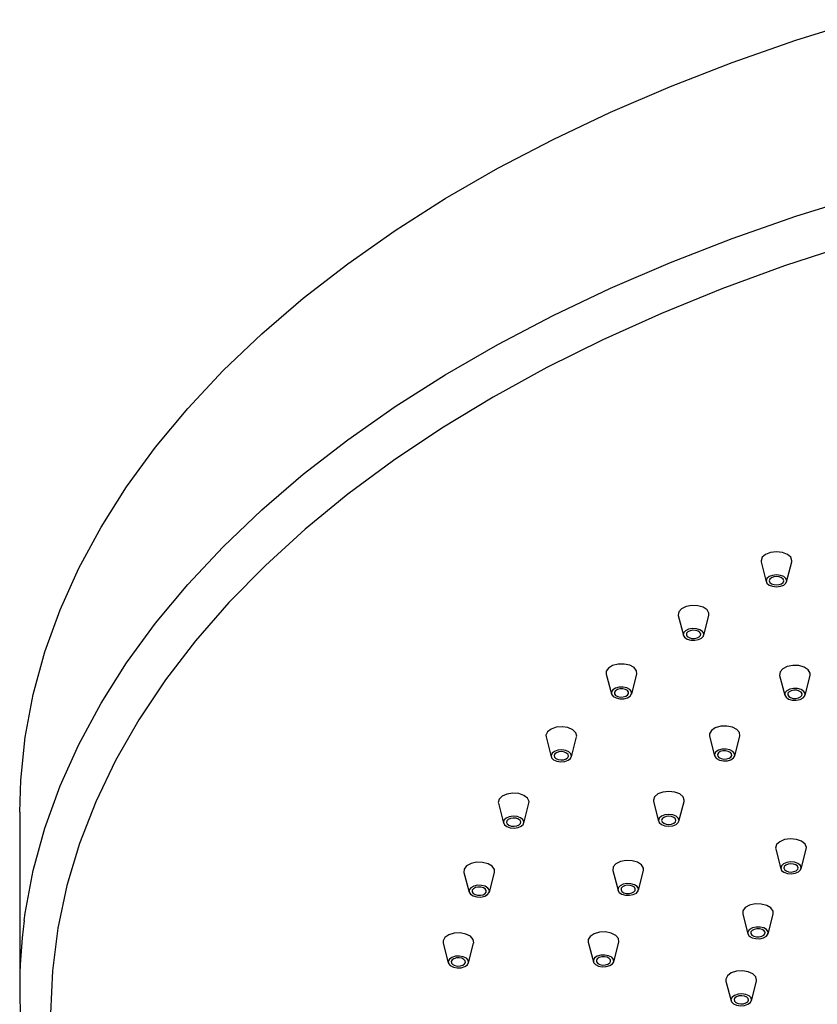
# Model space of a CAD drawing. Units: millimetres. Extents: x 10 to 1452, y 23 to 1042.
# Drawn here: x 1041 to 1118, y 832 to 928 of the extents above; entities that cross this region are included whole.
import ezdxf

# ---------------------------------------------------------------- set-up
doc = ezdxf.new("R2010")
doc.units = ezdxf.units.MM
doc.header["$LTSCALE"] = 5

msp = doc.modelspace()

# ---------------------------------------------------------------- linework, layer by layer
at = {"color": 7, "linetype": 'Continuous', "lineweight": 25}
for p, q in [((1112.909, 875.39), (1113.403, 873.472)), ((1115.381, 873.472), (1115.876, 875.39)), ((1104.839, 870.176), (1105.333, 868.259)), ((1107.311, 868.259), (1107.806, 870.176)), ((1097.83, 864.474), (1098.325, 862.557)), ((1100.303, 862.557), (1100.797, 864.474)), ((1114.701, 864.338), (1115.196, 862.421)), ((1117.174, 862.421), (1117.668, 864.338)), ((1091.972, 858.355), (1092.466, 856.438)), ((1094.444, 856.438), (1094.939, 858.355)), ((1107.87, 858.436), (1108.364, 856.519)), ((1110.343, 856.519), (1110.837, 858.436)), ((1087.337, 851.896), (1087.831, 849.978)), ((1089.81, 849.978), (1090.304, 851.896)), ((1102.432, 852.07), (1102.926, 850.153)), ((1104.904, 850.153), (1105.399, 852.07)), ((1040.76, 851.028), (1040.76, 833.881)), ((1114.32, 847.443), (1114.815, 845.526)), ((1116.793, 845.526), (1117.288, 847.443)), ((1084.005, 845.497), (1083.984, 845.177)), ((1083.984, 845.177), (1084.479, 843.26)), ((1086.457, 843.26), (1086.951, 845.177)), ((1098.479, 845.348), (1098.974, 843.431)), ((1100.952, 843.431), (1101.447, 845.348)), ((1111.122, 841.432), (1111.105, 841.12)), ((1111.105, 841.12), (1111.599, 839.203)), ((1113.577, 839.203), (1114.072, 841.12)), ((1081.948, 838.509), (1081.955, 838.284)), ((1081.955, 838.284), (1082.45, 836.367)), ((1084.428, 836.367), (1084.923, 838.284)), ((1096.077, 838.627), (1096.08, 838.387)), ((1096.08, 838.387), (1096.575, 836.469)), ((1098.553, 836.469), (1099.048, 838.387)), ((1109.468, 834.788), (1109.48, 834.598)), ((1109.48, 834.598), (1109.975, 832.681)), ((1111.953, 832.681), (1112.447, 834.598))]:
    msp.add_line(p, q, dxfattribs=at)
at = {"color": 7, "linetype": 'Continuous', "lineweight": 25, "flags": 128}
for points in [[(1040.76, 851.028), (1040.858, 854.166), (1041.296, 858.344), (1042.083, 862.504), (1043.217, 866.637), (1044.696, 870.734), (1046.515, 874.785), (1048.672, 878.78), (1051.16, 882.711), (1053.975, 886.567), (1057.109, 890.341), (1060.555, 894.022), (1064.305, 897.604), (1068.351, 901.076), (1072.682, 904.432), (1077.29, 907.663), (1082.162, 910.761), (1087.288, 913.72), (1092.655, 916.533), (1098.252, 919.193), (1104.065, 921.693), (1110.08, 924.029), (1116.284, 926.194), (1122.661, 928.183)], [(1121.465, 906.272), (1115.187, 904.219), (1109.091, 901.991), (1103.192, 899.592), (1097.504, 897.03), (1092.041, 894.309), (1086.815, 891.437), (1081.84, 888.42), (1077.127, 885.267), (1072.688, 881.983), (1068.534, 878.578), (1064.674, 875.059), (1061.118, 871.434), (1057.874, 867.714), (1054.95, 863.906), (1052.353, 860.02), (1050.09, 856.065), (1048.165, 852.051), (1046.585, 847.987), (1045.351, 843.883), (1044.468, 839.749), (1043.937, 835.595), (1043.76, 831.431)], [(1113.332, 876.129), (1113.007, 875.849), (1112.892, 875.517), (1112.909, 875.39)], [(1115.876, 875.39), (1115.892, 875.517), (1115.778, 875.849), (1115.453, 876.129), (1114.966, 876.317), (1114.392, 876.383), (1113.818, 876.317), (1113.332, 876.129)], [(1113.685, 873.966), (1113.469, 873.778), (1113.392, 873.557), (1113.469, 873.337), (1113.685, 873.149), (1114.01, 873.024), (1114.392, 872.98), (1114.775, 873.024), (1115.1, 873.149), (1115.316, 873.337), (1115.392, 873.557), (1115.316, 873.778), (1115.1, 873.966), (1114.775, 874.091), (1114.392, 874.135), (1114.01, 874.091), (1113.685, 873.966)], [(1113.897, 873.843), (1113.746, 873.712), (1113.692, 873.557), (1113.746, 873.403), (1113.897, 873.272), (1114.125, 873.184), (1114.392, 873.153), (1114.66, 873.184), (1114.887, 873.272), (1115.039, 873.403), (1115.092, 873.557), (1115.039, 873.712), (1114.887, 873.843), (1114.66, 873.931), (1114.392, 873.962), (1114.125, 873.931), (1113.897, 873.843)], [(1105.149, 870.844), (1104.881, 870.544), (1104.832, 870.207), (1104.839, 870.176)], [(1107.806, 870.176), (1107.813, 870.401), (1107.635, 870.723), (1107.257, 870.981), (1106.737, 871.136), (1106.154, 871.164), (1105.597, 871.062), (1105.149, 870.844)], [(1105.54, 868.704), (1105.361, 868.504), (1105.328, 868.28), (1105.447, 868.065), (1105.699, 867.893), (1106.045, 867.789), (1106.434, 867.771), (1106.806, 867.839), (1107.104, 867.984), (1107.283, 868.184), (1107.316, 868.409), (1107.197, 868.623), (1106.946, 868.796), (1106.599, 868.899), (1106.21, 868.918), (1105.838, 868.849), (1105.54, 868.704)], [(1105.775, 868.596), (1105.65, 868.456), (1105.627, 868.299), (1105.709, 868.149), (1105.886, 868.028), (1106.128, 867.956), (1106.401, 867.943), (1106.661, 867.991), (1106.869, 868.092), (1106.995, 868.232), (1107.018, 868.389), (1106.935, 868.54), (1106.759, 868.66), (1106.516, 868.733), (1106.244, 868.746), (1105.984, 868.698), (1105.775, 868.596)], [(1098.044, 865.062), (1097.835, 864.747), (1097.83, 864.474)], [(1100.797, 864.474), (1100.776, 864.794), (1100.537, 865.103), (1100.112, 865.335), (1099.565, 865.455), (1098.98, 865.446), (1098.446, 865.308), (1098.044, 865.062)], [(1114.995, 864.993), (1114.736, 864.69), (1114.698, 864.353), (1114.701, 864.338)], [(1117.668, 864.338), (1117.672, 864.579), (1117.484, 864.899), (1117.098, 865.153), (1116.573, 865.302), (1115.989, 865.324), (1115.435, 865.216), (1114.995, 864.993)], [(1098.467, 862.949), (1098.328, 862.739), (1098.339, 862.514), (1098.498, 862.308), (1098.782, 862.153), (1099.146, 862.073), (1099.536, 862.079), (1099.892, 862.171), (1100.16, 862.335), (1100.3, 862.545), (1100.289, 862.771), (1100.129, 862.976), (1099.846, 863.131), (1099.481, 863.211), (1099.091, 863.205), (1098.735, 863.113), (1098.467, 862.949)], [(1098.721, 862.857), (1098.624, 862.71), (1098.631, 862.552), (1098.743, 862.408), (1098.941, 862.3), (1099.196, 862.244), (1099.47, 862.248), (1099.719, 862.313), (1099.906, 862.427), (1100.004, 862.574), (1099.996, 862.732), (1099.885, 862.876), (1099.686, 862.984), (1099.431, 863.04), (1099.158, 863.036), (1098.909, 862.972), (1098.721, 862.857)], [(1115.391, 862.857), (1115.219, 862.655), (1115.193, 862.431), (1115.319, 862.217), (1115.576, 862.048), (1115.926, 861.948), (1116.315, 861.934), (1116.685, 862.006), (1116.978, 862.154), (1117.151, 862.356), (1117.176, 862.581), (1117.051, 862.795), (1116.793, 862.964), (1116.444, 863.064), (1116.054, 863.078), (1115.685, 863.006), (1115.391, 862.857)], [(1115.629, 862.752), (1115.509, 862.61), (1115.491, 862.453), (1115.579, 862.304), (1115.759, 862.185), (1116.004, 862.116), (1116.276, 862.105), (1116.535, 862.156), (1116.74, 862.26), (1116.861, 862.401), (1116.879, 862.559), (1116.791, 862.708), (1116.611, 862.826), (1116.366, 862.896), (1116.093, 862.907), (1115.835, 862.856), (1115.629, 862.752)], [(1092.104, 858.858), (1091.958, 858.531), (1091.972, 858.355)], [(1094.939, 858.355), (1094.953, 858.434), (1094.871, 858.769), (1094.574, 859.06), (1094.106, 859.263), (1093.539, 859.347), (1092.96, 859.3), (1092.456, 859.128), (1092.104, 858.858)], [(1108.055, 858.997), (1107.866, 858.677), (1107.87, 858.436)], [(1110.837, 858.436), (1110.841, 858.451), (1110.802, 858.788), (1110.544, 859.091), (1110.104, 859.314), (1109.549, 859.422), (1108.965, 859.4), (1108.44, 859.251), (1108.055, 858.997)], [(1092.554, 856.773), (1092.457, 856.555), (1092.511, 856.332), (1092.71, 856.138), (1093.021, 856.003), (1093.399, 855.946), (1093.786, 855.978), (1094.122, 856.092), (1094.356, 856.272), (1094.454, 856.49), (1094.399, 856.713), (1094.201, 856.907), (1093.889, 857.043), (1093.511, 857.099), (1093.125, 857.068), (1092.789, 856.953), (1092.554, 856.773)], [(1108.488, 856.893), (1108.362, 856.679), (1108.388, 856.455), (1108.56, 856.253), (1108.854, 856.104), (1109.223, 856.032), (1109.612, 856.046), (1109.962, 856.146), (1110.22, 856.315), (1110.345, 856.529), (1110.319, 856.753), (1110.147, 856.955), (1109.854, 857.104), (1109.484, 857.176), (1109.095, 857.162), (1108.745, 857.062), (1108.488, 856.893)], [(1108.747, 856.806), (1108.66, 856.657), (1108.677, 856.499), (1108.798, 856.358), (1109.004, 856.254), (1109.262, 856.203), (1109.535, 856.214), (1109.78, 856.283), (1109.96, 856.402), (1110.048, 856.551), (1110.03, 856.709), (1109.909, 856.85), (1109.704, 856.954), (1109.445, 857.005), (1109.172, 856.994), (1108.927, 856.925), (1108.747, 856.806)], [(1092.825, 856.698), (1092.756, 856.545), (1092.795, 856.389), (1092.933, 856.254), (1093.152, 856.159), (1093.416, 856.119), (1093.687, 856.141), (1093.922, 856.221), (1094.086, 856.347), (1094.154, 856.5), (1094.116, 856.656), (1093.977, 856.792), (1093.759, 856.887), (1093.495, 856.926), (1093.224, 856.904), (1092.989, 856.824), (1092.825, 856.698)], [(1087.405, 852.309), (1087.323, 851.975), (1087.337, 851.896)], [(1090.304, 851.896), (1090.318, 852.072), (1090.172, 852.399), (1089.82, 852.669), (1089.316, 852.84), (1088.736, 852.888), (1088.17, 852.803), (1087.702, 852.6), (1087.405, 852.309)], [(1102.529, 852.529), (1102.415, 852.197), (1102.432, 852.07)], [(1105.399, 852.07), (1105.415, 852.197), (1105.301, 852.529), (1104.976, 852.81), (1104.489, 852.997), (1103.915, 853.063), (1103.341, 852.997), (1102.855, 852.81), (1102.529, 852.529)], [(1087.877, 850.254), (1087.822, 850.031), (1087.92, 849.813), (1088.154, 849.633), (1088.49, 849.518), (1088.877, 849.487), (1089.254, 849.543), (1089.566, 849.679), (1089.764, 849.873), (1089.819, 850.096), (1089.722, 850.314), (1089.487, 850.494), (1089.151, 850.608), (1088.764, 850.64), (1088.387, 850.583), (1088.075, 850.448), (1087.877, 850.254)], [(1088.16, 850.197), (1088.122, 850.041), (1088.19, 849.888), (1088.354, 849.762), (1088.589, 849.682), (1088.86, 849.66), (1089.124, 849.699), (1089.342, 849.794), (1089.481, 849.93), (1089.519, 850.086), (1089.451, 850.239), (1089.287, 850.365), (1089.052, 850.445), (1088.781, 850.467), (1088.517, 850.427), (1088.299, 850.333), (1088.16, 850.197)], [(1102.991, 850.459), (1102.915, 850.238), (1102.991, 850.017), (1103.208, 849.83), (1103.533, 849.704), (1103.915, 849.66), (1104.298, 849.704), (1104.622, 849.83), (1104.839, 850.017), (1104.915, 850.238), (1104.839, 850.459), (1104.622, 850.646), (1104.298, 850.771), (1103.915, 850.815), (1103.533, 850.771), (1103.208, 850.646), (1102.991, 850.459)], [(1103.269, 850.392), (1103.215, 850.238), (1103.269, 850.083), (1103.42, 849.952), (1103.647, 849.864), (1103.915, 849.834), (1104.183, 849.864), (1104.41, 849.952), (1104.562, 850.083), (1104.615, 850.238), (1104.562, 850.392), (1104.41, 850.524), (1104.183, 850.611), (1103.915, 850.642), (1103.647, 850.611), (1103.42, 850.524), (1103.269, 850.392)], [(1117.288, 847.443), (1117.303, 847.601), (1117.168, 847.93), (1116.826, 848.204), (1116.328, 848.382), (1115.75, 848.436), (1115.181, 848.358), (1114.706, 848.16), (1114.399, 847.873)], [(1114.399, 847.873), (1114.305, 847.54), (1114.32, 847.443)], [(1086.951, 845.177), (1086.947, 845.45), (1086.738, 845.765), (1086.336, 846.011), (1085.802, 846.149), (1085.216, 846.158), (1084.67, 846.038), (1084.244, 845.806), (1084.005, 845.497)], [(1098.514, 845.7), (1098.476, 845.363), (1098.479, 845.348)], [(1101.447, 845.348), (1101.45, 845.589), (1101.262, 845.909), (1100.876, 846.163), (1100.351, 846.312), (1099.767, 846.334), (1099.213, 846.226), (1098.773, 846.003), (1098.514, 845.7)], [(1114.867, 845.812), (1114.805, 845.59), (1114.894, 845.371), (1115.123, 845.188), (1115.455, 845.07), (1115.84, 845.034), (1116.219, 845.086), (1116.536, 845.217), (1116.741, 845.409), (1116.803, 845.631), (1116.714, 845.851), (1116.485, 846.033), (1116.153, 846.152), (1115.768, 846.188), (1115.389, 846.136), (1115.072, 846.004), (1114.867, 845.812)], [(1115.148, 845.752), (1115.104, 845.596), (1115.167, 845.443), (1115.327, 845.315), (1115.559, 845.232), (1115.829, 845.207), (1116.095, 845.243), (1116.316, 845.335), (1116.46, 845.47), (1116.504, 845.625), (1116.441, 845.779), (1116.281, 845.907), (1116.049, 845.989), (1115.779, 846.015), (1115.513, 845.978), (1115.292, 845.886), (1115.148, 845.752)], [(1084.493, 843.473), (1084.482, 843.248), (1084.621, 843.038), (1084.889, 842.874), (1085.245, 842.782), (1085.635, 842.776), (1086, 842.856), (1086.283, 843.011), (1086.443, 843.217), (1086.454, 843.442), (1086.314, 843.652), (1086.046, 843.816), (1085.69, 843.908), (1085.3, 843.914), (1084.936, 843.834), (1084.652, 843.679), (1084.493, 843.473)], [(1084.785, 843.435), (1084.778, 843.277), (1084.875, 843.13), (1085.063, 843.015), (1085.312, 842.951), (1085.585, 842.947), (1085.84, 843.003), (1086.039, 843.111), (1086.15, 843.255), (1086.158, 843.413), (1086.06, 843.56), (1085.873, 843.675), (1085.623, 843.739), (1085.35, 843.743), (1085.095, 843.687), (1084.897, 843.579), (1084.785, 843.435)], [(1098.997, 843.666), (1098.971, 843.441), (1099.097, 843.228), (1099.354, 843.058), (1099.704, 842.959), (1100.093, 842.944), (1100.463, 843.016), (1100.756, 843.165), (1100.929, 843.367), (1100.954, 843.592), (1100.829, 843.805), (1100.572, 843.974), (1100.222, 844.074), (1099.832, 844.089), (1099.463, 844.016), (1099.17, 843.868), (1098.997, 843.666)], [(1099.287, 843.621), (1099.269, 843.464), (1099.357, 843.314), (1099.537, 843.196), (1099.782, 843.126), (1100.054, 843.116), (1100.313, 843.166), (1100.518, 843.27), (1100.639, 843.412), (1100.657, 843.569), (1100.569, 843.718), (1100.389, 843.837), (1100.144, 843.907), (1099.872, 843.917), (1099.613, 843.866), (1099.408, 843.762), (1099.287, 843.621)], [(1114.072, 841.12), (1114.064, 841.402), (1113.85, 841.716), (1113.444, 841.959), (1112.907, 842.094), (1112.322, 842.1), (1111.777, 841.977), (1111.356, 841.742), (1111.122, 841.432)], [(1111.611, 839.411), (1111.604, 839.186), (1111.747, 838.976), (1112.018, 838.814), (1112.376, 838.724), (1112.766, 838.72), (1113.129, 838.803), (1113.41, 838.959), (1113.565, 839.166), (1113.572, 839.391), (1113.429, 839.6), (1113.159, 839.763), (1112.801, 839.852), (1112.411, 839.856), (1112.048, 839.774), (1111.767, 839.618), (1111.611, 839.411)], [(1111.904, 839.374), (1111.899, 839.217), (1111.999, 839.07), (1112.189, 838.956), (1112.439, 838.893), (1112.712, 838.891), (1112.967, 838.948), (1113.163, 839.058), (1113.272, 839.202), (1113.277, 839.36), (1113.177, 839.507), (1112.987, 839.62), (1112.737, 839.683), (1112.464, 839.686), (1112.21, 839.628), (1112.013, 839.519), (1111.904, 839.374)], [(1084.923, 838.284), (1084.93, 838.315), (1084.88, 838.652), (1084.612, 838.952), (1084.165, 839.17), (1083.607, 839.272), (1083.024, 839.244), (1082.504, 839.089), (1082.126, 838.831), (1081.948, 838.509), (1081.948, 838.509)], [(1099.048, 838.387), (1099.051, 838.401), (1099.013, 838.738), (1098.754, 839.041), (1098.314, 839.264), (1097.76, 839.373), (1097.176, 839.351), (1096.651, 839.201), (1096.265, 838.947), (1096.077, 838.627)], [(1082.445, 836.517), (1082.478, 836.292), (1082.657, 836.092), (1082.955, 835.947), (1083.327, 835.878), (1083.716, 835.897), (1084.063, 836.001), (1084.314, 836.173), (1084.433, 836.387), (1084.4, 836.612), (1084.221, 836.812), (1083.923, 836.957), (1083.551, 837.026), (1083.162, 837.007), (1082.816, 836.903), (1082.564, 836.731), (1082.445, 836.517)], [(1082.743, 836.497), (1082.766, 836.34), (1082.892, 836.2), (1083.1, 836.098), (1083.361, 836.051), (1083.633, 836.064), (1083.875, 836.136), (1084.052, 836.257), (1084.135, 836.407), (1084.112, 836.564), (1083.986, 836.704), (1083.778, 836.806), (1083.517, 836.854), (1083.245, 836.84), (1083.003, 836.768), (1082.826, 836.648), (1082.743, 836.497)], [(1096.573, 836.63), (1096.598, 836.405), (1096.771, 836.203), (1097.064, 836.054), (1097.434, 835.982), (1097.823, 835.997), (1098.173, 836.096), (1098.43, 836.266), (1098.556, 836.479), (1098.53, 836.704), (1098.357, 836.906), (1098.064, 837.054), (1097.695, 837.127), (1097.305, 837.112), (1096.955, 837.012), (1096.698, 836.843), (1096.573, 836.63)], [(1096.87, 836.607), (1096.888, 836.45), (1097.009, 836.308), (1097.214, 836.204), (1097.473, 836.154), (1097.745, 836.164), (1097.99, 836.234), (1098.17, 836.352), (1098.258, 836.502), (1098.24, 836.659), (1098.119, 836.8), (1097.914, 836.904), (1097.656, 836.955), (1097.383, 836.945), (1097.138, 836.875), (1096.958, 836.756), (1096.87, 836.607)], [(1112.447, 834.598), (1112.46, 834.664), (1112.387, 834.999), (1112.097, 835.293), (1111.635, 835.5), (1111.071, 835.59), (1110.49, 835.547), (1109.981, 835.38), (1109.622, 835.113), (1109.468, 834.788), (1109.468, 834.788)], [(1109.966, 832.807), (1110.015, 832.584), (1110.208, 832.388), (1110.516, 832.25), (1110.892, 832.19), (1111.28, 832.218), (1111.619, 832.33), (1111.858, 832.508), (1111.961, 832.725), (1111.913, 832.948), (1111.72, 833.144), (1111.411, 833.282), (1111.035, 833.342), (1110.648, 833.314), (1110.309, 833.202), (1110.07, 833.024), (1109.966, 832.807)], [(1110.266, 832.795), (1110.3, 832.638), (1110.435, 832.501), (1110.65, 832.405), (1110.914, 832.363), (1111.185, 832.383), (1111.422, 832.461), (1111.59, 832.585), (1111.662, 832.737), (1111.628, 832.894), (1111.493, 833.031), (1111.277, 833.127), (1111.014, 833.169), (1110.743, 833.15), (1110.505, 833.071), (1110.338, 832.947), (1110.266, 832.795)]]:
    msp.add_lwpolyline(points, dxfattribs=at)
at = {"color": 8, "linetype": 'Continuous', "lineweight": 25, "flags": 128}
msp.add_lwpolyline([(1041.199, 840.503), (1041.296, 841.196), (1042.083, 845.356), (1043.217, 849.49), (1044.696, 853.586), (1046.515, 857.637), (1048.672, 861.633), (1051.16, 865.563), (1053.975, 869.42), (1057.109, 873.193), (1060.555, 876.875), (1064.305, 880.456), (1068.351, 883.929), (1072.682, 887.284), (1077.29, 890.515), (1082.162, 893.614), (1087.288, 896.573), (1092.655, 899.386), (1098.252, 902.045), (1104.065, 904.546), (1110.08, 906.881), (1116.284, 909.046), (1122.661, 911.036)], dxfattribs=at)
at = {"color": 7, "linetype": 'Continuous', "lineweight": 25}
msp.add_arc((1090.951, 833.88), 50.191, 172.41707, 188.13925, dxfattribs=at)

doc.saveas('drawing.dxf')
